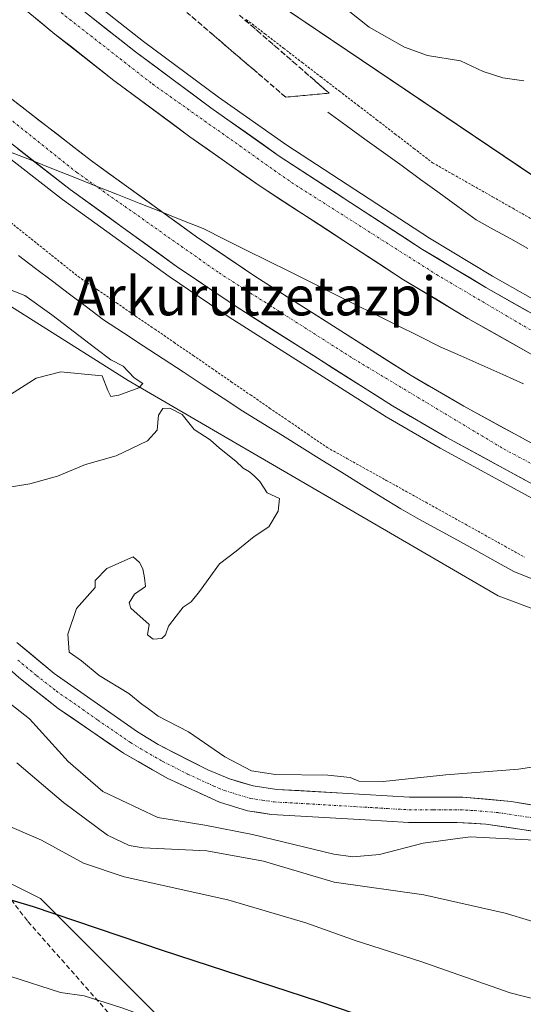
# Model space of a CAD drawing. Units: metres. Extents: x 562887 to 566314, y 4751854 to 4754199.
# Drawn here: x 563267 to 563371, y 4752732 to 4752935 of the extents above; entities that cross this region are included whole.
import ezdxf
from ezdxf.enums import TextEntityAlignment as Align

# ---------------------------------------------------------------- set-up
doc = ezdxf.new("R2010")
doc.units = ezdxf.units.M
doc.header["$MEASUREMENT"] = 0
for name, pattern in [('TRAZO_Y_PUNTO', [1, 0.5, -0.25, 0, -0.25]), ('TRAZOS', [0.75, 0.5, -0.25]), ('TRAZOSX2', [1.5, 1, -0.5])]:
    doc.linetypes.add(name, pattern=pattern)
for name, color, linetype, lineweight in [('Alambrada virtual', 2, 'TRAZOS', 0), ('Arbolado forestal CxS', 92, 'Continuous', 0), ('Arcén (en calzada doble)', 9, 'Continuous', 13), ('Carretera de calzada doble', 1, 'Continuous', 13), ('Carretera de calzada doble Cxs', 1, 'Continuous', 13), ('Carretera de calzada doble eje', 1, 'TRAZO_Y_PUNTO', 0), ('Corriente natural lineal', 142, 'Continuous', 13), ('Curva de nivel maestra', 36, 'Continuous', 30), ('Curva de nivel normal', 36, 'Continuous', 0), ('Municipio', 9, 'Continuous', 13), ('Municipio CxS', 142, 'Continuous', 0), ('Núcleo urbano CxS', 19, 'Continuous', 0), ('Pista', 135, 'Continuous', 13), ('Pista Cxs', 135, 'Continuous', 0), ('Pista eje', 135, 'TRAZO_Y_PUNTO', 0), ('Senda', 19, 'TRAZOSX2', 0), ('Talud superficial', 39, 'TRAZOSX2', 0), ('Texto cartográfico', 19, 'Continuous', 0)]:
    doc.layers.add(name, color=color, linetype=linetype, lineweight=lineweight)
doc.styles.add('Arial', font='txt', dxfattribs={"height": 0.2})

# ---------------------------------------------------------------- blocks, each defined once
blk = doc.blocks.new('*U154')
at = {"layer": 'Núcleo urbano CxS', "color": 19, "linetype": 'Continuous', "lineweight": 0}
for points in [[(563621.5061, 4752728.4997, 579.1446), (563466.0799, 4752778.4617, 577.0168), (563366.1637, 4752815.9325, 578.6175), (563289.8389, 4752860.3421, 579.4784), (563226.0037, 4752900.5879, 580.8856), (563199.6367, 4752914.4659, 580.6936), (563164.8083, 4752941.5909, 581.0523)], [(563308.8169, 4752946.1277, 580.1479), (563393.5163, 4752888.9529, 579.0808), (563482.4513, 4752848.7181, 576.5568), (563569.2687, 4752816.9535, 575.0397)]]:
    blk.add_polyline3d(points, dxfattribs=at)
blk = doc.blocks.new('*U170')
at = {"layer": 'Curva de nivel normal', "color": 36, "linetype": 'Continuous', "lineweight": 0}
blk.add_polyline3d([(563522.62, 4752717.02, 590), (563484.52, 4752727.88, 590), (563445.16, 4752736.69, 590), (563392.4, 4752744.39, 590), (563377.66, 4752747.46, 590), (563367.6, 4752750.44, 590), (563350.84, 4752754.28, 590), (563332.32, 4752756.84, 590), (563317.79, 4752761.17, 590), (563306.1, 4752763.35, 590), (563292.94, 4752763.97, 590), (563290.06, 4752764.44, 590), (563285.6, 4752766.54, 590), (563276.51, 4752773.28, 590), (563266.92, 4752781.5, 590)], dxfattribs=at)
blk = doc.blocks.new('*U178')
at = {"layer": 'Curva de nivel normal', "color": 36, "linetype": 'Continuous', "lineweight": 0}
blk.add_polyline3d([(563258.22, 4752771.42, 595), (563271.96, 4752765.56, 595), (563280.64, 4752760.77, 595), (563289.02, 4752757.96, 595), (563310.42, 4752753.21, 595), (563326.52, 4752748.49, 595), (563336.89, 4752744.78, 595), (563350.22, 4752740.5, 595), (563368.63, 4752734.05, 595), (563386.09, 4752729.55, 595), (563405.63, 4752726.35, 595), (563440.3, 4752721.34, 595), (563468.12, 4752715.12, 595), (563488.7, 4752708.97, 595), (563502.49, 4752704.65, 595)], dxfattribs=at)
blk = doc.blocks.new('*U205')
at = {"layer": 'Curva de nivel maestra', "color": 36, "linetype": 'Continuous', "lineweight": 30}
blk.add_polyline3d([(563262.39, 4752754.17, 600), (563270.24, 4752751.86, 600), (563296.88, 4752742.84, 600), (563329.33, 4752732.24, 600), (563372.41, 4752717.59, 600), (563383.69, 4752714.29, 600), (563401.81, 4752710.37, 600), (563425.38, 4752706.75, 600), (563433.14, 4752705.1, 600), (563441.44, 4752703.25, 600), (563458.11, 4752698.78, 600), (563477.14, 4752692.28, 600), (563505.57, 4752681.2, 600)], dxfattribs=at)

msp = doc.modelspace()

# ---------------------------------------------------------------- linework, layer by layer
at = {"layer": 'Alambrada virtual', "color": 2, "linetype": 'TRAZOS', "lineweight": 0}
for points in [[(563314.22, 4752934.76, 579.38), (563318.06, 4752931.81, 579.24), (563321.9, 4752928.86, 579.3), (563325.74, 4752925.9, 579.4), (563329.58, 4752922.95, 579.23), (563333.42, 4752920, 578.8), (563337.26, 4752917.05, 578.86), (563341.1, 4752914.1, 578.8), (563344.94, 4752911.14, 578.43), (563348.78, 4752908.19, 578.39), (563352.62, 4752905.24, 578.07), (563356.75, 4752902.89, 578.06), (563360.89, 4752900.54, 578.14), (563365.02, 4752898.2, 578), (563369.15, 4752895.85, 577.87), (563373.29, 4752893.5, 578.16)], [(563265.09, 4752893.35, 578.03), (563268.71, 4752890.45, 577.91), (563272.32, 4752887.55, 577.9), (563275.94, 4752884.65, 577.48), (563279.56, 4752881.75, 577.64), (563283.51, 4752879.04, 577.65), (563287.45, 4752876.33, 577.8), (563291.4, 4752873.62, 577.1), (563295.34, 4752870.91, 577.5), (563299.29, 4752868.2, 577.72), (563303.24, 4752865.49, 577.54), (563307.18, 4752862.78, 577.37), (563311.13, 4752860.07, 577.14), (563315.08, 4752857.36, 577.52), (563319.02, 4752854.65, 577.26), (563322.97, 4752851.94, 577.29), (563326.91, 4752849.23, 576.92), (563330.86, 4752846.52, 577.45), (563334.94, 4752844.26, 576.71), (563339.01, 4752841.99, 576.93), (563343.09, 4752839.73, 576.76), (563347.16, 4752837.46, 576.82), (563351.24, 4752835.2, 576.72), (563355.32, 4752832.94, 577.06), (563359.39, 4752830.67, 576.82), (563363.47, 4752828.41, 576.46), (563367.54, 4752826.14, 576.5), (563371.62, 4752823.88, 576.21)]]:
    msp.add_polyline3d(points, dxfattribs=at)
at = {"layer": 'Arbolado forestal CxS', "color": 92, "linetype": 'Continuous', "lineweight": 0}
for points in [[(563158.59, 4753133.04, 588.87), (563158.69, 4753131.53, 588.67), (563173.3, 4753096.48, 587.49), (563238.94, 4753020.24, 585.76), (563308.82, 4752946.13, 580.15), (563393.52, 4752888.95, 579.08), (563482.45, 4752848.72, 576.56), (563569.27, 4752816.95, 575.04), (563685.73, 4752808.48, 576.47), (563757.73, 4752808.48, 575.4), (563808.55, 4752802.13, 576.45), (563861.49, 4752785.19, 571.81), (563904.54, 4752782.65, 570.66), (563907.34, 4752791.72, 571.85), (563908.44, 4752795.29, 572.37), (563908.79, 4752797.14, 572.56), (563911.98, 4752814.44, 579.01)], [(563569.27, 4752816.95, 575.04), (563482.45, 4752848.72, 576.56), (563393.52, 4752888.95, 579.08), (563308.82, 4752946.13, 580.15)], [(563164.81, 4752941.59, 581.05), (563199.64, 4752914.47, 580.69), (563226, 4752900.59, 580.89), (563289.84, 4752860.34, 579.48), (563366.16, 4752815.93, 578.62), (563466.08, 4752778.46, 577.02), (563621.51, 4752728.5, 579.14)], [(563164.81, 4752941.59, 581.05), (563199.64, 4752914.47, 580.69), (563226, 4752900.59, 580.89), (563289.84, 4752860.34, 579.48), (563366.16, 4752815.93, 578.62), (563466.08, 4752778.46, 577.02), (563621.51, 4752728.5, 579.14), (563696.42, 4752719.13, 573.83), (563699.15, 4752717.57, 573.75), (563760.29, 4752700.9, 574.24), (563810.13, 4752691.08, 573.87), (563826.14, 4752686.71, 578.37), (563826.59, 4752686.88, 578.36), (563838.94, 4752669.04, 578.33), (563854.04, 4752659.44, 576.7), (563880.11, 4752667.67, 576.3), (563907.55, 4752667.67, 575.58), (563939.83, 4752664.08, 570.98)], [(563121.92, 4752807.61, 615.78), (563158, 4752778.47, 609.06), (563198.25, 4752749.32, 608.55), (563226, 4752749.32, 605.4), (563242.65, 4752761.81, 600.47), (563255.14, 4752761.81, 599.07), (563271.8, 4752753.49, 599.82), (563281.51, 4752743.77, 601.93), (563298.16, 4752727.12, 605.65), (563317.59, 4752710.46, 608.67), (563338.41, 4752696.59, 610.14), (563373.1, 4752688.26, 609.08), (563407.79, 4752691.03, 606.1), (563432.77, 4752691.03, 603.77), (563460.53, 4752692.42, 601.36), (563489.67, 4752699.36, 597.95), (563513.26, 4752693.81, 597.11)], [(563513.26, 4752693.81, 597.11), (563489.67, 4752699.36, 597.95), (563460.53, 4752692.42, 601.36), (563432.77, 4752691.03, 603.77), (563407.79, 4752691.03, 606.1), (563373.1, 4752688.26, 609.08), (563338.41, 4752696.59, 610.14), (563317.59, 4752710.46, 608.67), (563298.16, 4752727.12, 605.65), (563281.51, 4752743.77, 601.93), (563271.8, 4752753.49, 599.82), (563255.14, 4752761.81, 599.07), (563242.65, 4752761.81, 600.47), (563226, 4752749.32, 605.4), (563198.25, 4752749.32, 608.55), (563158, 4752778.47, 609.06), (563121.92, 4752807.61, 615.78)], [(563121.92, 4752807.61, 615.78), (563158, 4752778.47, 609.06), (563198.25, 4752749.32, 608.55), (563226, 4752749.32, 605.4), (563242.65, 4752761.81, 600.47), (563255.14, 4752761.81, 599.07), (563271.8, 4752753.49, 599.82), (563281.51, 4752743.77, 601.93), (563298.16, 4752727.12, 605.65), (563317.59, 4752710.46, 608.67), (563338.41, 4752696.59, 610.14), (563373.1, 4752688.26, 609.08), (563407.79, 4752691.03, 606.1), (563432.77, 4752691.03, 603.77), (563460.53, 4752692.42, 601.36), (563489.67, 4752699.36, 597.95), (563513.26, 4752693.81, 597.11)], [(563121.92, 4752807.61, 615.78), (563158, 4752778.47, 609.06), (563198.25, 4752749.32, 608.55), (563226, 4752749.32, 605.4), (563242.65, 4752761.81, 600.47), (563255.14, 4752761.81, 599.07), (563271.8, 4752753.49, 599.82), (563281.51, 4752743.77, 601.93), (563298.16, 4752727.12, 605.65), (563317.59, 4752710.46, 608.67), (563338.41, 4752696.59, 610.14), (563373.1, 4752688.26, 609.08), (563407.79, 4752691.03, 606.1), (563432.77, 4752691.03, 603.77), (563460.53, 4752692.42, 601.36), (563489.67, 4752699.36, 597.95), (563513.26, 4752693.81, 597.11)]]:
    msp.add_polyline3d(points, dxfattribs=at)
at = {"layer": 'Arcén (en calzada doble)', "color": 9, "linetype": 'Continuous', "lineweight": 13}
for points in [[(563215.69, 4752948.29), (563231.42, 4752934.15), (563244.73, 4752922.67), (563258.16, 4752911.74), (563276.32, 4752897.63), (563298.28, 4752881.76), (563310.69, 4752873.35), (563343.05, 4752852.83), (563354.17, 4752846.34), (563387.62, 4752828.13), (563423.51, 4752810.96), (563439.44, 4752804.07), (563473.78, 4752790.43), (563512.28, 4752777.64)], [(563281.1, 4752939.63), (563293.05, 4752930.25), (563308.51, 4752918.77), (563322.55, 4752908.86), (563352.03, 4752889.67), (563365.01, 4752881.84), (563377.85, 4752874.57), (563402.94, 4752860.99), (563438.92, 4752843.51), (563452.73, 4752837.6), (563476.76, 4752828.09), (563511.82, 4752815.71)]]:
    msp.add_lwpolyline(points, dxfattribs=at)
at = {"layer": 'Carretera de calzada doble', "color": 1, "linetype": 'Continuous', "lineweight": 13}
for points in [[(563508.66, 4752806.12), (563473.22, 4752818.64), (563448.88, 4752828.28), (563434.73, 4752834.34), (563398.33, 4752852.01), (563372.95, 4752865.74), (563359.91, 4752873.14), (563346.67, 4752881.11), (563316.87, 4752900.51), (563302.58, 4752910.6), (563286.93, 4752922.22), (563274.76, 4752931.77), (563259.52, 4752944.32)], [(563237.99, 4752941.62), (563251.11, 4752930.31), (563264.35, 4752919.53), (563282.28, 4752905.6), (563303.98, 4752889.93), (563316.17, 4752881.68), (563348.19, 4752861.35), (563359.05, 4752855.02), (563392.18, 4752836.98), (563427.6, 4752820.04), (563443.28, 4752813.26), (563465.67, 4752804.17), (563477.17, 4752799.8), (563491.17, 4752795), (563515.25, 4752787.14)], [(563279.38, 4752937.51), (563291.4, 4752928.08), (563306.9, 4752916.57), (563321.01, 4752906.61), (563350.58, 4752887.36), (563363.63, 4752879.5), (563376.52, 4752872.19), (563401.69, 4752858.57), (563437.79, 4752841.04), (563451.69, 4752835.09), (563475.8, 4752825.54), (563510.96, 4752813.12)], [(563513.06, 4752780.14), (563474.68, 4752792.9), (563440.44, 4752806.49), (563424.59, 4752813.35), (563404.13, 4752822.94), (563388.81, 4752830.46), (563355.45, 4752848.63), (563344.4, 4752855.07), (563312.13, 4752875.55), (563299.77, 4752883.92), (563277.88, 4752899.73), (563259.78, 4752913.79), (563246.4, 4752924.68), (563233.14, 4752936.11)]]:
    msp.add_lwpolyline(points, dxfattribs=at)
at = {"layer": 'Carretera de calzada doble Cxs', "color": 1, "linetype": 'Continuous', "lineweight": 13}
for points in [[(563372.95, 4752865.74, 577.2), (563368.6, 4752868.21, 577.29), (563364.26, 4752870.67, 577.27), (563359.91, 4752873.14, 577.37), (563356.6, 4752875.13, 577.37), (563353.29, 4752877.13, 577.4), (563349.98, 4752879.12, 577.48), (563346.67, 4752881.11, 577.44), (563342.95, 4752883.54, 577.57), (563339.22, 4752885.96, 577.5), (563335.5, 4752888.39, 577.64), (563331.77, 4752890.81, 577.6), (563328.05, 4752893.24, 577.71), (563324.32, 4752895.66, 577.68), (563320.6, 4752898.09, 577.78), (563316.87, 4752900.51, 577.77), (563313.3, 4752903.03, 577.87), (563309.73, 4752905.56, 577.85), (563306.15, 4752908.08, 577.99), (563302.58, 4752910.6, 577.94), (563298.67, 4752913.51, 578.13), (563294.76, 4752916.41, 578.09), (563290.84, 4752919.32, 578.25), (563286.93, 4752922.22, 578.23), (563283.89, 4752924.61, 578.28), (563280.85, 4752927, 578.33), (563277.8, 4752929.38, 578.37), (563274.76, 4752931.77, 578.4), (563270.95, 4752934.91, 578.56)], [(563282.39, 4752935.15, 578.01), (563285.39, 4752932.8, 577.97), (563288.4, 4752930.44, 577.9), (563291.4, 4752928.08, 577.88), (563295.28, 4752925.2, 577.8), (563299.15, 4752922.33, 577.71), (563303.03, 4752919.45, 577.66), (563306.9, 4752916.57, 577.6), (563310.43, 4752914.08, 577.58), (563313.96, 4752911.59, 577.5), (563317.48, 4752909.1, 577.45), (563321.01, 4752906.61, 577.39), (563324.71, 4752904.2, 577.35), (563328.4, 4752901.8, 577.31), (563332.1, 4752899.39, 577.26), (563335.8, 4752896.99, 577.21), (563339.49, 4752894.58, 577.16), (563343.19, 4752892.17, 577.1), (563346.88, 4752889.77, 577.07), (563350.58, 4752887.36, 577.03), (563353.84, 4752885.4, 576.98), (563357.11, 4752883.43, 576.99), (563360.37, 4752881.47, 576.94), (563363.63, 4752879.5, 576.91), (563367.93, 4752877.06, 576.86), (563372.22, 4752874.63, 576.82)], [(563264.35, 4752919.53, 578.73), (563267.94, 4752916.74, 578.72), (563271.52, 4752913.96, 578.72), (563275.11, 4752911.17, 578.61), (563278.69, 4752908.39, 578.59), (563282.28, 4752905.6, 578.52), (563285.9, 4752902.99, 578.57), (563289.51, 4752900.38, 578.44), (563293.13, 4752897.77, 578.44), (563296.75, 4752895.15, 578.34), (563300.36, 4752892.54, 578.36), (563303.98, 4752889.93, 578.32), (563308.04, 4752887.18, 578.3), (563312.11, 4752884.43, 578.32), (563316.17, 4752881.68, 578.26), (563320.17, 4752879.14, 578.23), (563324.18, 4752876.6, 578.13), (563328.18, 4752874.06, 578.14), (563332.18, 4752871.52, 578.11), (563336.18, 4752868.97, 578.1), (563340.19, 4752866.43, 578), (563344.19, 4752863.89, 578.04), (563348.19, 4752861.35, 578), (563351.81, 4752859.24, 577.98), (563355.43, 4752857.13, 577.96), (563359.05, 4752855.02, 577.93), (563363.19, 4752852.77, 577.94), (563367.33, 4752850.51, 577.88), (563371.47, 4752848.26, 577.94)], [(563372.13, 4752839.55, 578.48), (563367.96, 4752841.82, 578.45), (563363.79, 4752844.09, 578.53), (563359.62, 4752846.36, 578.52), (563355.45, 4752848.63, 578.6), (563351.77, 4752850.78, 578.59), (563348.08, 4752852.92, 578.63), (563344.4, 4752855.07, 578.63), (563340.37, 4752857.63, 578.66), (563336.33, 4752860.19, 578.71), (563332.3, 4752862.75, 578.71), (563328.27, 4752865.31, 578.73), (563324.23, 4752867.87, 578.76), (563320.2, 4752870.43, 578.79), (563316.16, 4752872.99, 578.88), (563312.13, 4752875.55, 578.89), (563308.01, 4752878.34, 578.93), (563303.89, 4752881.13, 578.89), (563299.77, 4752883.92, 578.97), (563296.12, 4752886.56, 578.98), (563292.47, 4752889.19, 579.06), (563288.83, 4752891.83, 579.06), (563285.18, 4752894.46, 579.1), (563281.53, 4752897.1, 579.14), (563277.88, 4752899.73, 579.19), (563274.26, 4752902.54, 579.19), (563270.64, 4752905.35, 579.22), (563267.02, 4752908.17, 579.25)]]:
    msp.add_polyline3d(points, dxfattribs=at)
at = {"layer": 'Carretera de calzada doble eje', "color": 1, "linetype": 'TRAZO_Y_PUNTO', "lineweight": 0}
for points in [[(563055.27, 4753172.05), (563058.72, 4753164.48), (563074.94, 4753135.13), (563092.21, 4753106.63), (563111.19, 4753078.66), (563151.2, 4753024.88), (563174.51, 4752998.47), (563194.19, 4752977.74), (563224.53, 4752949.5), (563251.46, 4752925.5), (563279.25, 4752903.22), (563308.6, 4752882.5), (563336.31, 4752864.81), (563367.39, 4752846.16), (563398.63, 4752829.58), (563429.7, 4752815.42), (563463.12, 4752801.66), (563497.12, 4752789.4)], [(563089.92, 4753157.03), (563093.88, 4753150), (563101.27, 4753136.23), (563107.81, 4753125.99), (563129.63, 4753092.91), (563155.31, 4753058.16), (563178.48, 4753029.95), (563202.76, 4753003.17), (563240.36, 4752966.57), (563266.49, 4752943.63), (563294.85, 4752921.47), (563323.56, 4752901.15), (563353.43, 4752882.18), (563384.09, 4752864.11), (563414.64, 4752848.33), (563430.58, 4752840.44), (563463.24, 4752826.9), (563495.97, 4752814.64)]]:
    msp.add_lwpolyline(points, dxfattribs=at)
at = {"layer": 'Corriente natural lineal', "color": 142, "linetype": 'Continuous', "lineweight": 13}
for points in [[(563331.01, 4752915.67, 577.82), (563334.84, 4752912.89, 577.91), (563338.67, 4752910.11, 577.78), (563342.5, 4752907.33, 577.55), (563346.33, 4752904.56, 577.44), (563350.16, 4752901.78, 577.25), (563353.99, 4752899, 577.1), (563357.82, 4752896.22, 576.79), (563361.65, 4752893.44, 576.08), (563365.2, 4752891.49, 576.44), (563368.74, 4752889.53, 576.52), (563372.29, 4752887.57, 576.48)], [(563267.27, 4752886.08, 577.58), (563270.77, 4752883.44, 577.13), (563274.27, 4752880.79, 577.31), (563277.76, 4752878.15, 576.99), (563281.26, 4752875.5, 577.08), (563284.75, 4752872.86, 577.05), (563288.86, 4752870.16, 577.24), (563292.98, 4752867.47, 577.13), (563297.09, 4752864.78, 577.23), (563301.2, 4752862.08, 576.95), (563305.31, 4752859.39, 576.83), (563309.42, 4752856.7, 576.85), (563313.53, 4752854, 576.51), (563317.6, 4752851.48, 576.73), (563321.67, 4752848.96, 576.36), (563325.74, 4752846.44, 576.71), (563329.8, 4752843.92, 576.48), (563333.87, 4752841.4, 576.41), (563337.94, 4752838.88, 576.33), (563342.01, 4752836.36, 576.2), (563346.08, 4752833.84, 576.07), (563349.97, 4752831.69, 576.13), (563353.86, 4752829.54, 576.18), (563357.75, 4752827.38, 576.42), (563361.64, 4752825.23, 576.42), (563365.53, 4752823.08, 576.12), (563369.42, 4752820.93, 576.37), (563373.99, 4752819.05, 576.07)]]:
    msp.add_polyline3d(points, dxfattribs=at)
at = {"layer": 'Curva de nivel normal', "color": 36, "linetype": 'Continuous', "lineweight": 0}
for points in [[(563329.92, 4752940.89, 580), (563339.54, 4752933.18, 580), (563346.86, 4752929.06, 580), (563351.6, 4752927.35, 580), (563358.37, 4752926.24, 580), (563363.07, 4752924.02, 580), (563367.14, 4752922.71, 580), (563371.44, 4752922.12, 580)], [(563265.57, 4752857.45, 580), (563270.85, 4752860.8, 580), (563275.96, 4752862.14, 580), (563280.85, 4752861.63, 580), (563284.48, 4752861.29, 580), (563285.69, 4752858.28, 580), (563286.28, 4752857.02, 580), (563287.9, 4752857.31, 580), (563292.07, 4752858.79, 580), (563292.86, 4752859.7, 580), (563291.07, 4752860.89, 580), (563288.84, 4752863.28, 580), (563286.26, 4752864.55, 580), (563283.17, 4752866.93, 580), (563274.11, 4752873.86, 580), (563268.57, 4752877.85, 580), (563264.72, 4752879.35, 580)], [(563380.8, 4752781.76, 580), (563370.33, 4752780.2, 580), (563355.36, 4752778.98, 580), (563342.43, 4752777.63, 580), (563337.45, 4752777.7, 580), (563335.63, 4752778.48, 580), (563331.06, 4752778.95, 580), (563320.24, 4752779.1, 580), (563315.28, 4752779.85, 580), (563309.8, 4752782.7, 580), (563302.27, 4752787.84, 580), (563296.04, 4752791.09, 580), (563294.08, 4752792.64, 580), (563292.67, 4752793.59, 580), (563289.98, 4752795.76, 580), (563283.9, 4752799.49, 580), (563280.22, 4752802.52, 580), (563277.7, 4752804.33, 580), (563277.4, 4752808.02, 580), (563279.2, 4752813.33, 580), (563283.03, 4752817.66, 580), (563283.03, 4752819.08, 580), (563285.42, 4752821.56, 580), (563290.91, 4752823.93, 580), (563292.18, 4752822.81, 580), (563292.85, 4752821.48, 580), (563293.21, 4752819.66, 580), (563293.43, 4752817.82, 580), (563291.19, 4752816.26, 580), (563290.06, 4752814.49, 580), (563290.4, 4752813.39, 580), (563294.19, 4752809.97, 580), (563293.82, 4752807.86, 580), (563295.03, 4752807.01, 580), (563296.8, 4752807.14, 580), (563297.57, 4752807.9, 580), (563298.14, 4752809.66, 580), (563299.75, 4752811.69, 580), (563301.18, 4752813.59, 580), (563302.84, 4752814.65, 580), (563304.59, 4752816.82, 580), (563308.66, 4752822.48, 580), (563312.16, 4752825.12, 580), (563315.82, 4752828.12, 580), (563318.86, 4752830.13, 580), (563320.82, 4752833.36, 580), (563321.03, 4752835.97, 580), (563318.51, 4752837.19, 580), (563317, 4752839.49, 580), (563315.88, 4752840.56, 580), (563314.89, 4752841.52, 580), (563313.58, 4752842.22, 580), (563312.06, 4752843.69, 580), (563308.71, 4752846.34, 580), (563306.75, 4752848.09, 580), (563303.45, 4752850.22, 580), (563301, 4752853.33, 580), (563298.46, 4752854.59, 580), (563297.02, 4752854.52, 580), (563296.11, 4752853.16, 580), (563295.86, 4752850.1, 580), (563293.87, 4752847.85, 580), (563287.36, 4752844.8, 580), (563281.03, 4752843.03, 580), (563275.26, 4752840.59, 580), (563269.58, 4752839.04, 580), (563261.03, 4752837.62, 580)], [(563373.65, 4752765.54, 585), (563360.36, 4752766.22, 585), (563350.7, 4752764.92, 585), (563341.68, 4752762.55, 585), (563336.21, 4752762.09, 585), (563332.3, 4752762.65, 585), (563315.52, 4752766.73, 585), (563305.65, 4752768.6, 585), (563295.94, 4752770.23, 585), (563284.62, 4752775.58, 585), (563277.46, 4752781.77, 585), (563269.51, 4752790.52, 585), (563263.02, 4752795.56, 585)], [(563449.94, 4752612.66, 605), (563455.78, 4752627.99, 605), (563461.12, 4752635.94, 605), (563468.06, 4752642.79, 605), (563471.45, 4752647.61, 605), (563472.36, 4752651.48, 605), (563471.56, 4752654.93, 605), (563467.35, 4752663.41, 605), (563461.15, 4752669.79, 605), (563450.93, 4752676.11, 605), (563444.36, 4752679.13, 605), (563425.03, 4752687.45, 605), (563391.58, 4752695.71, 605), (563374.14, 4752699.77, 605), (563361.09, 4752704.39, 605), (563353.47, 4752707.7, 605), (563346.01, 4752710.37, 605), (563332.11, 4752715.67, 605), (563311.69, 4752722.65, 605), (563288.37, 4752731, 605), (563280.77, 4752733.4, 605), (563275.87, 4752734.08, 605), (563265.66, 4752737.44, 605)]]:
    msp.add_polyline3d(points, dxfattribs=at)
at = {"layer": 'Municipio', "color": 9, "linetype": 'Continuous', "lineweight": 13}
msp.add_polyline3d([(563371.39, 4752859.66, 576.63), (563367.09, 4752861.57, 576.75), (563362.78, 4752863.48, 576.54), (563358.48, 4752865.38, 576.72), (563354.17, 4752867.29, 576.74), (563349.73, 4752869.5, 576.83), (563345.29, 4752871.72, 576.88), (563340.85, 4752873.93, 576.89), (563336.41, 4752876.14, 577.05), (563331.97, 4752878.36, 577.11), (563327.54, 4752880.57, 577.28), (563323.1, 4752882.79, 577.38), (563318.66, 4752885, 577.58), (563314.22, 4752887.21, 577.69), (563309.78, 4752889.43, 577.87), (563305.34, 4752891.64, 578.02), (563300.93, 4752893.39, 578.26), (563296.51, 4752895.15, 578.36), (563292.1, 4752896.9, 578.61), (563287.68, 4752898.66, 578.73), (563283.27, 4752900.41, 578.87), (563278.86, 4752902.17, 579.01), (563274.44, 4752903.93, 579.15), (563270.03, 4752905.68, 579.22), (563265.61, 4752907.44, 579.29)], dxfattribs=at)
msp.add_polyline3d([(563371.39, 4752859.66, 576.63), (563367.09, 4752861.57, 576.75), (563362.78, 4752863.48, 576.54), (563358.48, 4752865.38, 576.72), (563354.17, 4752867.29, 576.74), (563349.73, 4752869.5, 576.83), (563345.29, 4752871.72, 576.88), (563340.85, 4752873.93, 576.89), (563336.41, 4752876.14, 577.05), (563331.97, 4752878.36, 577.11), (563327.54, 4752880.57, 577.28), (563323.1, 4752882.79, 577.38), (563318.66, 4752885, 577.58), (563314.22, 4752887.21, 577.69), (563309.78, 4752889.43, 577.87), (563305.34, 4752891.64, 578.02), (563300.93, 4752893.39, 578.26), (563296.51, 4752895.15, 578.36), (563292.1, 4752896.9, 578.61), (563287.68, 4752898.66, 578.73), (563283.27, 4752900.41, 578.87), (563278.86, 4752902.17, 579.01), (563274.44, 4752903.93, 579.15), (563270.03, 4752905.68, 579.22), (563265.61, 4752907.44, 579.29)], dxfattribs=at)
at = {"layer": 'Municipio CxS', "color": 142, "linetype": 'Continuous', "lineweight": 0}
for points in [[(563371.39, 4752859.66, 576.63), (563367.09, 4752861.57, 576.75), (563362.78, 4752863.48, 576.54), (563358.48, 4752865.38, 576.72), (563354.17, 4752867.29, 576.74), (563349.73, 4752869.5, 576.83), (563345.29, 4752871.72, 576.88), (563340.85, 4752873.93, 576.89), (563336.41, 4752876.14, 577.05), (563331.97, 4752878.36, 577.11), (563327.54, 4752880.57, 577.28), (563323.1, 4752882.79, 577.38), (563318.66, 4752885, 577.58), (563314.22, 4752887.21, 577.69), (563309.78, 4752889.43, 577.87), (563305.34, 4752891.64, 578.02), (563300.93, 4752893.39, 578.26), (563296.51, 4752895.15, 578.36), (563292.1, 4752896.9, 578.61), (563287.68, 4752898.66, 578.73), (563283.27, 4752900.41, 578.87), (563278.86, 4752902.17, 579.01), (563274.44, 4752903.93, 579.15), (563270.03, 4752905.68, 579.22), (563265.61, 4752907.44, 579.29)], [(563265.61, 4752907.44, 579.29), (563270.03, 4752905.68, 579.22), (563274.44, 4752903.93, 579.15), (563278.86, 4752902.17, 579.01), (563283.27, 4752900.41, 578.87), (563287.68, 4752898.66, 578.73), (563292.1, 4752896.9, 578.61), (563296.51, 4752895.15, 578.36), (563300.93, 4752893.39, 578.26), (563305.34, 4752891.64, 578.02), (563309.78, 4752889.43, 577.87), (563314.22, 4752887.21, 577.69), (563318.66, 4752885, 577.58), (563323.1, 4752882.79, 577.38), (563327.54, 4752880.57, 577.28), (563331.97, 4752878.36, 577.11), (563336.41, 4752876.14, 577.05), (563340.85, 4752873.93, 576.89), (563345.29, 4752871.72, 576.88), (563349.73, 4752869.5, 576.83), (563354.17, 4752867.29, 576.74), (563358.48, 4752865.38, 576.72), (563362.78, 4752863.48, 576.54), (563367.09, 4752861.57, 576.75), (563371.39, 4752859.66, 576.63)]]:
    msp.add_polyline3d(points, dxfattribs=at)
at = {"layer": 'Núcleo urbano CxS', "color": 19, "linetype": 'Continuous', "lineweight": 0}
for points in [[(563158.59, 4753133.04, 588.87), (563158.69, 4753131.53, 588.67), (563173.3, 4753096.48, 587.49), (563238.94, 4753020.24, 585.76), (563308.82, 4752946.13, 580.15), (563393.52, 4752888.95, 579.08), (563482.45, 4752848.72, 576.56), (563569.27, 4752816.95, 575.04), (563685.73, 4752808.48, 576.47), (563757.73, 4752808.48, 575.4), (563808.55, 4752802.13, 576.45), (563861.49, 4752785.19, 571.81), (563904.54, 4752782.65, 570.66), (563907.34, 4752791.72, 571.85), (563908.44, 4752795.29, 572.37), (563908.79, 4752797.14, 572.56), (563911.98, 4752814.44, 579.01)], [(563164.81, 4752941.59, 581.05), (563199.64, 4752914.47, 580.69), (563226, 4752900.59, 580.89), (563289.84, 4752860.34, 579.48), (563366.16, 4752815.93, 578.62), (563466.08, 4752778.46, 577.02), (563621.51, 4752728.5, 579.14), (563696.42, 4752719.13, 573.83), (563699.15, 4752717.57, 573.75), (563760.29, 4752700.9, 574.24), (563810.13, 4752691.08, 573.87), (563826.14, 4752686.71, 578.37), (563826.59, 4752686.88, 578.36), (563838.94, 4752669.04, 578.33), (563854.04, 4752659.44, 576.7), (563880.11, 4752667.67, 576.3), (563907.55, 4752667.67, 575.58), (563939.83, 4752664.08, 570.98)]]:
    msp.add_polyline3d(points, dxfattribs=at)
at = {"layer": 'Pista', "color": 135, "linetype": 'Continuous', "lineweight": 13}
for points in [[(563501.27, 4752733.83), (563491.03, 4752736.88), (563432.1, 4752753.66), (563398.62, 4752762.12), (563378.04, 4752766.69), (563363.65, 4752768.85), (563357.68, 4752769.19), (563347.7, 4752769.16), (563338.76, 4752769.7), (563319.42, 4752770.83), (563314.47, 4752771.59), (563308.71, 4752773.34), (563297.9, 4752778.3), (563288.91, 4752783.45), (563275.44, 4752792.71), (563267.28, 4752799.06), (563250.26, 4752814.34), (563241.36, 4752821.8), (563230.28, 4752830.17), (563220.5, 4752836.52), (563218.74, 4752837.68)], [(563266.91, 4752806.26), (563274.62, 4752799.89), (563291.78, 4752787.84), (563296.05, 4752785.24), (563306.29, 4752780.03), (563310.78, 4752778.16), (563315.6, 4752776.71), (563320.54, 4752776), (563334.09, 4752775.22), (563347.86, 4752774.4), (563358.9, 4752774.4), (563368.86, 4752773.53), (563380.14, 4752771.6), (563414, 4752763.77), (563436.02, 4752758), (563487.66, 4752743.27), (563498.1, 4752740.31)]]:
    msp.add_lwpolyline(points, dxfattribs=at)
at = {"layer": 'Pista Cxs', "color": 135, "linetype": 'Continuous', "lineweight": 0}
for points in [[(563266.91, 4752806.26, 581.08), (563269.48, 4752804.14, 581.08), (563272.05, 4752802.01, 581.07), (563274.62, 4752799.89, 581.05), (563278.05, 4752797.48, 581.09), (563281.48, 4752795.07, 581.06), (563284.92, 4752792.66, 581.11), (563288.35, 4752790.25, 581.06), (563291.78, 4752787.84, 581.21), (563296.05, 4752785.24, 580.96), (563299.46, 4752783.5, 581.11), (563302.88, 4752781.77, 580.97), (563306.29, 4752780.03, 581.06), (563310.78, 4752778.16, 581.28), (563313.19, 4752777.44, 580.98), (563315.6, 4752776.71, 580.73), (563320.54, 4752776, 580.73), (563325.06, 4752775.74, 580.88), (563329.57, 4752775.48, 581.08), (563334.09, 4752775.22, 581.16), (563338.68, 4752774.95, 581.31), (563343.27, 4752774.67, 581.6), (563347.86, 4752774.4, 581.94), (563351.54, 4752774.4, 582.26), (563355.22, 4752774.4, 582.53), (563358.9, 4752774.4, 582.74), (563363.88, 4752773.97, 583.28), (563368.86, 4752773.53, 583.86), (563372.62, 4752772.89, 584.05)], [(563373.24, 4752767.41, 584.3), (563368.45, 4752768.13, 583.84), (563363.65, 4752768.85, 583.44), (563360.67, 4752769.02, 583.3), (563357.68, 4752769.19, 583.07), (563352.69, 4752769.18, 582.74), (563347.7, 4752769.16, 582.36), (563343.23, 4752769.43, 582.16), (563338.76, 4752769.7, 582.04), (563333.93, 4752769.98, 581.82), (563329.09, 4752770.27, 581.68), (563324.26, 4752770.55, 581.71), (563319.42, 4752770.83, 581.93), (563316.95, 4752771.21, 582.1), (563314.47, 4752771.59, 582.19), (563311.59, 4752772.47, 582.03), (563308.71, 4752773.34, 581.77), (563305.11, 4752774.99, 581.7), (563301.5, 4752776.65, 581.65), (563297.9, 4752778.3, 581.55), (563294.9, 4752780.02, 581.45), (563291.91, 4752781.73, 581.42), (563288.91, 4752783.45, 581.38), (563285.54, 4752785.77, 581.46), (563282.18, 4752788.08, 581.24), (563278.81, 4752790.4, 581.37), (563275.44, 4752792.71, 581.52), (563272.72, 4752794.83, 581.57), (563270, 4752796.94, 581.66), (563267.28, 4752799.06, 581.1)]]:
    msp.add_polyline3d(points, dxfattribs=at)
at = {"layer": 'Pista eje', "color": 135, "linetype": 'TRAZO_Y_PUNTO', "lineweight": 0}
msp.add_lwpolyline([(563267.1, 4752802.66), (563270.95, 4752799.48), (563275.03, 4752796.3), (563283.61, 4752790.28), (563290.35, 4752785.65), (563292.48, 4752784.35), (563296.98, 4752781.77), (563302.1, 4752779.17), (563307.5, 4752776.69), (563309.75, 4752775.75), (563312.63, 4752774.88), (563315.04, 4752774.15), (563317.51, 4752773.77), (563319.98, 4752773.42), (563326.76, 4752773.03), (563336.43, 4752772.46), (563343.31, 4752772.05), (563347.78, 4752771.78), (563352.77, 4752771.8), (563358.29, 4752771.8), (563361.28, 4752771.63), (563366.26, 4752771.19), (563373.45, 4752770.11)], dxfattribs=at)
at = {"layer": 'Senda', "color": 19, "linetype": 'TRAZOSX2', "lineweight": 0}
msp.add_lwpolyline([(563218.74, 4752837.68), (563214.93, 4752829.47), (563214.93, 4752820.21), (563222.87, 4752806.98), (563235.44, 4752792.43), (563269.17, 4752748.77), (563293.65, 4752720.99), (563310.84, 4752703.79), (563318.78, 4752684.61), (563320.77, 4752672.04)], dxfattribs=at)
at = {"layer": 'Talud superficial', "color": 39, "linetype": 'TRAZOSX2', "lineweight": 0}
for points in [[(563296.29, 4752941.1, 578.05), (563307.46, 4752931.52, 577.73), (563311.19, 4752928.33, 577.78), (563322.36, 4752918.75, 577.51), (563326.85, 4752919.16, 577.75), (563331.34, 4752919.56, 578.43)], [(563312.8, 4752935.65, 579.58), (563314.03, 4752934.58, 579.48), (563315.27, 4752933.5, 579.34), (563316.5, 4752932.43, 579.25), (563317.74, 4752931.36, 579.17), (563318.97, 4752930.28, 579.14), (563320.21, 4752929.21, 579.17), (563321.45, 4752928.14, 579.18), (563322.68, 4752927.07, 579.18), (563323.92, 4752926, 579.15), (563325.16, 4752924.93, 579.36), (563326.39, 4752923.85, 579.68), (563327.63, 4752922.78, 578.92), (563328.87, 4752921.71, 578.63), (563330.1, 4752920.63, 578.48), (563331.34, 4752919.56, 578.43), (563329.84, 4752919.43, 578.18), (563328.35, 4752919.29, 577.92), (563326.85, 4752919.16, 577.75), (563325.35, 4752919.02, 577.66), (563323.86, 4752918.89, 577.62), (563322.36, 4752918.75, 577.51), (563322.36, 4752918.75, 577.51), (563321.12, 4752919.81, 577.53), (563319.88, 4752920.88, 577.59), (563318.64, 4752921.94, 577.55), (563317.4, 4752923.01, 577.61), (563316.15, 4752924.07, 577.6), (563314.91, 4752925.14, 577.58), (563313.67, 4752926.2, 577.65), (563312.43, 4752927.27, 577.78), (563311.19, 4752928.33, 577.78), (563309.95, 4752929.39, 577.68), (563308.7, 4752930.46, 577.72), (563307.46, 4752931.52, 577.73), (563306.22, 4752932.58, 577.79), (563304.98, 4752933.65, 577.87), (563303.74, 4752934.71, 577.93), (563302.5, 4752935.78, 577.93)], [(563312.8, 4752935.65, 579.58), (563316.5, 4752932.43, 579.25), (563320.21, 4752929.21, 579.17), (563323.92, 4752926, 579.15), (563331.34, 4752919.56, 578.43)]]:
    msp.add_polyline3d(points, dxfattribs=at)

# ---------------------------------------------------------------- block references
at = {"layer": 'Curva de nivel maestra', "color": 36, "linetype": 'Continuous', "lineweight": 30}
msp.add_blockref('*U205', (0, 0), dxfattribs=at)
at = {"layer": 'Curva de nivel normal', "color": 36, "linetype": 'Continuous', "lineweight": 0}
for name in ['*U170', '*U178']:
    msp.add_blockref(name, (0, 0), dxfattribs=at)
at = {"layer": 'Núcleo urbano CxS', "color": 19, "linetype": 'Continuous', "lineweight": 0}
msp.add_blockref('*U154', (0, 0), dxfattribs=at)

# ---------------------------------------------------------------- texts
at = {"layer": 'Texto cartográfico', "color": 19, "linetype": 'Continuous', "lineweight": 0, "style": 'Arial'}
msp.add_text('Arkurutzetazpi', height=8, dxfattribs=at).set_placement((563315.95, 4752877.75), align=Align.MIDDLE_CENTER)

doc.saveas('drawing.dxf')
